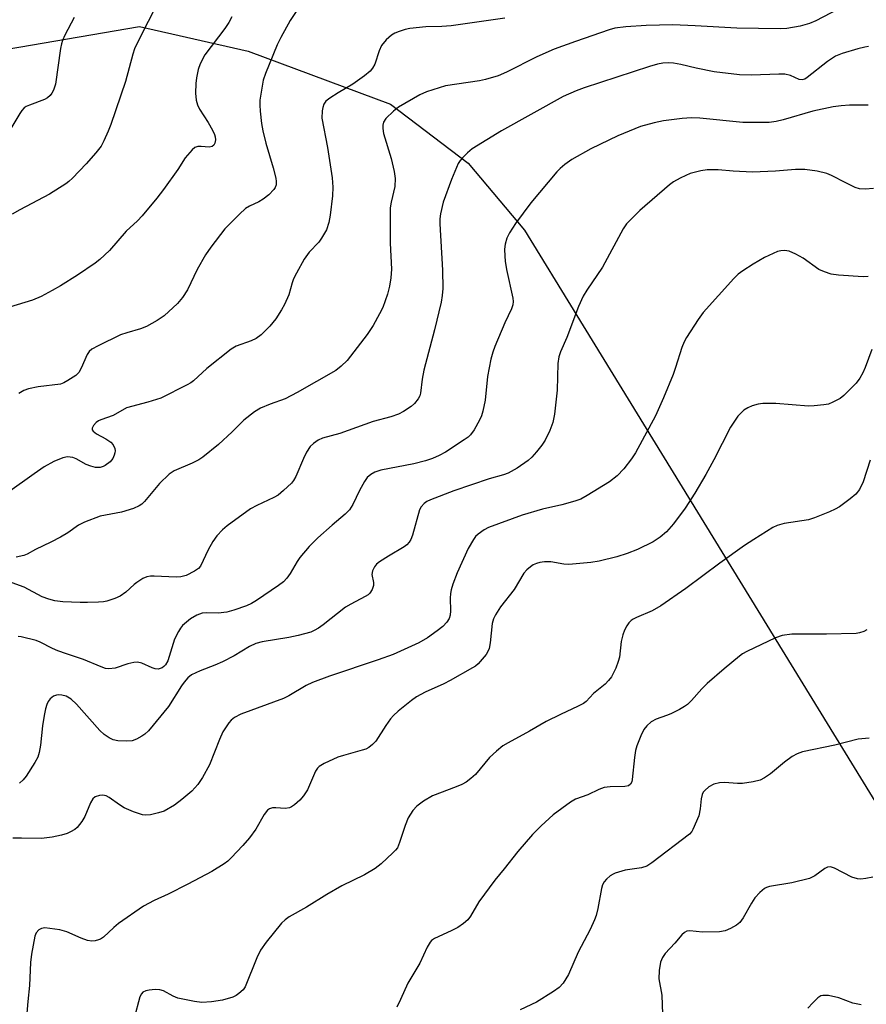
# Model space of a CAD drawing. Units: inches. Extents: x 1237764 to 1243764, y 501456 to 505456.
# Drawn here: x 1239625 to 1239828, y 504178 to 504415 of the extents above; entities that cross this region are included whole.
import ezdxf

# ---------------------------------------------------------------- set-up
doc = ezdxf.new("R2010")
doc.units = ezdxf.units.IN
doc.header["$MEASUREMENT"] = 0
doc.layers.add('NTRL-Trees', color=3, linetype='Continuous')
doc.layers.add('Undefined', color=1, linetype='Continuous')

msp = doc.modelspace()

# ---------------------------------------------------------------- linework, layer by layer
at = {"layer": 'NTRL-Trees'}
msp.add_lwpolyline([(1239610.36, 504405.49), (1239653.87, 504412.94), (1239680, 504407.03), (1239714.12, 504394.34), (1239732.75, 504380.19), (1239746.25, 504364.09), (1239758.86, 504343.54), (1239833.44, 504222.01), (1239898.38, 504158.22)], dxfattribs=at)
at = {"layer": 'Undefined'}
for points, elevation in [([(1239658.71, 504419.58), (1239653.22, 504408.84), (1239652.66, 504407.59), (1239652.25, 504406.36), (1239650.55, 504399.73), (1239646.99, 504389.42), (1239646.36, 504387.82), (1239645.35, 504385.49), (1239644.65, 504384.26), (1239643.42, 504382.67), (1239641.1, 504380.02), (1239637.8, 504376.54), (1239636.93, 504375.73), (1239636.23, 504375.21), (1239632.27, 504372.72), (1239625.14, 504368.95), (1239623.35, 504367.89)], 252), ([(1239692.89, 504418.73), (1239690.04, 504414.42), (1239687.84, 504410.36), (1239686.94, 504408.53), (1239684.1, 504401.72), (1239683.54, 504400.07), (1239682.79, 504395.27), (1239682.76, 504394.11), (1239682.87, 504392.63), (1239683.18, 504389.66), (1239683.45, 504387.93), (1239684.21, 504384.96), (1239686, 504379.05), (1239686.57, 504376.54), (1239686.68, 504375.71), (1239686.65, 504374.94), (1239686.43, 504374.27), (1239686.13, 504373.81), (1239684.92, 504372.57), (1239683.56, 504371.47), (1239682.53, 504370.9), (1239680.26, 504369.86), (1239679.34, 504369.26), (1239677.86, 504367.89), (1239674.38, 504364.39), (1239671.03, 504360.02), (1239669.71, 504358.13), (1239667.71, 504354.64), (1239665.39, 504349.76), (1239664.24, 504347.92), (1239662.97, 504346.44), (1239659.81, 504343.53), (1239658.11, 504342.4), (1239655.55, 504340.96), (1239654.14, 504340.41), (1239650.83, 504339.44), (1239649.31, 504338.92), (1239643.96, 504336.32), (1239642.42, 504335.46), (1239641.79, 504334.9), (1239641.3, 504334.18), (1239639.9, 504330.92), (1239639.36, 504329.9), (1239638.58, 504329.13), (1239636.69, 504327.93), (1239635.69, 504327.4), (1239634.9, 504327.12), (1239629.57, 504326.44), (1239627.23, 504325.93), (1239626.13, 504325.55), (1239624.89, 504324.86)], 248), ([(1239821.55, 504417.09), (1239816.22, 504414.31), (1239814.69, 504413.65), (1239812.44, 504413.07), (1239809.25, 504412.51), (1239807.61, 504412.43), (1239797.26, 504412.53), (1239787.25, 504413.11), (1239781.89, 504413.33), (1239775.51, 504413.2), (1239770.59, 504412.91), (1239767.98, 504412.55), (1239766.58, 504412.16), (1239758.54, 504409.39), (1239753.43, 504407.5), (1239749.23, 504405.69), (1239742, 504401.99), (1239739.96, 504401.16), (1239736.9, 504400.23), (1239735.49, 504399.89), (1239727.32, 504398.71), (1239722.8, 504397.31), (1239721.19, 504396.56), (1239716.04, 504393.59), (1239714.88, 504392.67), (1239713.03, 504390.86), (1239712.44, 504389.98), (1239712.25, 504389.27), (1239712.27, 504388.44), (1239712.45, 504387.31), (1239714.25, 504381.29), (1239714.97, 504378.17), (1239715.22, 504376.47), (1239715.13, 504374.57), (1239714.25, 504370.81), (1239714.06, 504369.4), (1239714.03, 504360.93), (1239714.37, 504354.71), (1239714.23, 504352.63), (1239713.91, 504350.61), (1239713.42, 504348.68), (1239712.26, 504345.52), (1239711.5, 504343.97), (1239709.95, 504341.16), (1239708.49, 504338.99), (1239703.72, 504332.74), (1239702.32, 504331.41), (1239701, 504330.38), (1239691.73, 504325.05), (1239688.87, 504323.57), (1239685.27, 504322.25), (1239682.95, 504321.29), (1239681.48, 504320.43), (1239678.93, 504318.43), (1239676.1, 504315.63), (1239672.88, 504312.61), (1239669.12, 504309.53), (1239668.15, 504308.91), (1239666.56, 504308.1), (1239662.22, 504306.25), (1239661.01, 504305.46), (1239658.65, 504303.26), (1239655.05, 504298.89), (1239654.43, 504298.28), (1239653.78, 504297.83), (1239652.43, 504297.26), (1239649.6, 504296.37), (1239644.45, 504295.36), (1239640.71, 504293.92), (1239639.27, 504293.19), (1239636.71, 504291.36), (1239634.94, 504290.33), (1239632.62, 504289.11), (1239628.94, 504287.39), (1239626.94, 504286.29), (1239626.16, 504285.97), (1239624.25, 504285.58)], 244), ([(1239741.55, 504414.99), (1239728.67, 504413.16), (1239726.45, 504413), (1239722.62, 504412.89), (1239718.77, 504412.48), (1239717.61, 504412.25), (1239716.22, 504411.79), (1239715.15, 504411.35), (1239714.4, 504410.91), (1239713.07, 504409.74), (1239711.94, 504408.41), (1239711.38, 504407.11), (1239710.39, 504403.92), (1239709.83, 504402.93), (1239709.28, 504402.27), (1239707.92, 504401.16), (1239705.09, 504399.1), (1239701.53, 504397.02), (1239699.53, 504395.72), (1239698.63, 504395), (1239698.15, 504394.34), (1239697.89, 504393.55), (1239697.74, 504392.71), (1239697.67, 504390.97), (1239699.04, 504383.94), (1239700.09, 504376.65), (1239700.29, 504374.35), (1239700.21, 504372.32), (1239699.63, 504367.65), (1239699.34, 504365.94), (1239698.76, 504364.18), (1239697.6, 504362.14), (1239696.9, 504361.22), (1239694.57, 504358.82), (1239693.44, 504357.1), (1239691.54, 504353.7), (1239690.88, 504352.37), (1239690.54, 504351.4), (1239689.75, 504348.53), (1239688.72, 504346.2), (1239688, 504344.97), (1239686.58, 504342.81), (1239685.19, 504340.98), (1239683.07, 504338.9), (1239681.92, 504338.04), (1239680.68, 504337.47), (1239677.12, 504336.23), (1239675.86, 504335.51), (1239670.06, 504330.84), (1239666.88, 504327.92), (1239666.23, 504327.43), (1239665.35, 504326.91), (1239659, 504323.74), (1239655.91, 504322.76), (1239650.78, 504321.38), (1239647.57, 504319.56), (1239644.58, 504318.53), (1239644.06, 504318.3), (1239643.45, 504317.87), (1239642.83, 504317.17), (1239642.54, 504316.55), (1239642.52, 504316.15), (1239642.73, 504315.77), (1239643.54, 504315.12), (1239645.78, 504313.94), (1239647.02, 504313.14), (1239647.56, 504312.54), (1239647.93, 504311.6), (1239648.01, 504311.09), (1239647.98, 504310.56), (1239647.84, 504310.01), (1239647.49, 504309.22), (1239646.84, 504308.41), (1239645.68, 504307.56), (1239645.17, 504307.3), (1239644.42, 504307.1), (1239643.34, 504307.11), (1239642.2, 504307.39), (1239641.09, 504307.79), (1239638.67, 504309.16), (1239637.92, 504309.46), (1239636.6, 504309.62), (1239635.5, 504309.41), (1239633.33, 504308.52), (1239630.97, 504307.23), (1239628.58, 504305.59), (1239622.19, 504300.96)], 246), ([(1239676.01, 504415.26), (1239675.32, 504413.96), (1239674.36, 504412.45), (1239669.59, 504406.13), (1239668.48, 504404.02), (1239667.98, 504402.64), (1239667.56, 504400.68), (1239667.37, 504399.27), (1239667.35, 504396.99), (1239667.51, 504395.29), (1239667.84, 504394.19), (1239668.31, 504393.13), (1239670.35, 504389.89), (1239671.37, 504388.09), (1239671.87, 504387.03), (1239672.04, 504386.48), (1239672.1, 504385.72), (1239671.98, 504384.99), (1239671.71, 504384.45), (1239671.29, 504384.12), (1239670.62, 504383.98), (1239668.66, 504384.19), (1239667.85, 504384.19), (1239667.15, 504383.9), (1239666.53, 504383.37), (1239664.83, 504381.41), (1239663.09, 504378.63), (1239659.68, 504373.84), (1239658.07, 504371.77), (1239654.53, 504367.47), (1239653.42, 504366.28), (1239650.72, 504363.83), (1239646.66, 504359.21), (1239644.38, 504357.04), (1239643.28, 504356.12), (1239639, 504353.26), (1239634.96, 504350.73), (1239632.95, 504349.54), (1239630.31, 504348.13), (1239628.17, 504347.22), (1239622.68, 504345.54)], 250), ([(1239638.21, 504415.11), (1239635.96, 504410.89), (1239635.39, 504409.62), (1239635.15, 504408.81), (1239634.94, 504407.72), (1239633.71, 504399.13), (1239633.24, 504397.66), (1239632.88, 504396.98), (1239632.42, 504396.36), (1239631.8, 504395.86), (1239631.05, 504395.46), (1239627.47, 504394.1), (1239626.69, 504393.73), (1239626.22, 504393.42), (1239625.64, 504392.81), (1239625.14, 504392.1), (1239622.97, 504388.5)], 254), ([(1239828.87, 504408.17), (1239827.99, 504408.03), (1239826.25, 504407.58), (1239822.5, 504406.51), (1239820.91, 504405.82), (1239819.03, 504404.6), (1239814.15, 504400.69), (1239813.53, 504400.31), (1239812.9, 504400.14), (1239812.17, 504400.27), (1239810.1, 504401.17), (1239808.76, 504401.49), (1239807.34, 504401.53), (1239800.78, 504401.26), (1239797.9, 504401.34), (1239791.83, 504402.11), (1239787.51, 504402.93), (1239783.81, 504403.83), (1239782.06, 504404.16), (1239780.91, 504404.24), (1239779.51, 504404.16), (1239778.17, 504403.89), (1239776.31, 504403.37), (1239760.58, 504398.22), (1239758.66, 504397.53), (1239755.57, 504396.19), (1239740.73, 504387.9), (1239733.76, 504383.56), (1239732.64, 504382.65), (1239731.42, 504381.44), (1239730.86, 504380.78), (1239730.4, 504380.05), (1239728.78, 504376.23), (1239726.8, 504370.79), (1239726.1, 504367.97), (1239725.96, 504366.81), (1239725.95, 504365.62), (1239726.62, 504354.49), (1239726.67, 504350.02), (1239726.56, 504348.41), (1239726.26, 504346.77), (1239724.7, 504340.15), (1239722.1, 504330.41), (1239721.71, 504328.28), (1239721.35, 504324.96), (1239721.13, 504324.26), (1239720.76, 504323.56), (1239719.9, 504322.48), (1239719.08, 504321.74), (1239717.23, 504320.5), (1239716.01, 504319.87), (1239714.23, 504319.28), (1239709.94, 504318.15), (1239701.98, 504315.27), (1239697.77, 504314.08), (1239696.77, 504313.61), (1239695.62, 504312.87), (1239694.83, 504312.13), (1239693.94, 504310.73), (1239693.21, 504309.25), (1239691.4, 504304.89), (1239690.86, 504303.97), (1239690.34, 504303.33), (1239688.48, 504301.54), (1239687.15, 504300.45), (1239686.12, 504299.87), (1239682.06, 504297.98), (1239680.51, 504297.16), (1239674.96, 504293.05), (1239673.83, 504292.14), (1239672.48, 504290.7), (1239671.48, 504289.32), (1239670.38, 504287.27), (1239668.5, 504283.41), (1239668.01, 504282.82), (1239667.11, 504282.16), (1239665.1, 504281.11), (1239663.81, 504280.81), (1239662.68, 504280.78), (1239657.38, 504280.97), (1239656.5, 504280.95), (1239655.65, 504280.81), (1239654.66, 504280.39), (1239653.25, 504279.5), (1239652.59, 504278.99), (1239650.64, 504277.1), (1239649.24, 504276.14), (1239647.94, 504275.6), (1239646.06, 504274.99), (1239645.22, 504274.82), (1239644.05, 504274.72), (1239641.38, 504274.63), (1239639.61, 504274.65), (1239635.49, 504274.84), (1239633.55, 504275.07), (1239632.15, 504275.43), (1239630.49, 504276.03), (1239626.18, 504278.3), (1239623.3, 504279.42)], 242), ([(1239828.73, 504394.09), (1239824.29, 504394.05), (1239822.31, 504393.92), (1239820.33, 504393.67), (1239815.5, 504392.62), (1239808.36, 504390.52), (1239806.7, 504390.18), (1239805.01, 504389.94), (1239803.57, 504389.88), (1239798.66, 504389.91), (1239788.36, 504390.96), (1239786.39, 504391.04), (1239784.13, 504390.88), (1239779.61, 504390.28), (1239777.4, 504389.81), (1239774.11, 504388.92), (1239768.68, 504386.72), (1239762.22, 504383.57), (1239757.66, 504381.01), (1239756, 504379.83), (1239754.88, 504378.88), (1239754.05, 504378.05), (1239747.8, 504370.62), (1239744.09, 504365.66), (1239742.67, 504363.43), (1239742.04, 504362.11), (1239741.64, 504360.7), (1239741.5, 504359.54), (1239741.53, 504357.8), (1239741.63, 504356.63), (1239741.98, 504354.6), (1239743.45, 504347.75), (1239743.53, 504346.9), (1239743.47, 504346.17), (1239743.17, 504345.17), (1239741.56, 504341.84), (1239739.16, 504336.15), (1239738.65, 504334.78), (1239738.24, 504333.11), (1239737.4, 504328.89), (1239736.84, 504323.22), (1239736.29, 504320.62), (1239735.94, 504319.49), (1239735.45, 504318.42), (1239734.18, 504316.1), (1239733.36, 504314.91), (1239732.73, 504314.35), (1239731.8, 504313.68), (1239727.29, 504310.79), (1239725.8, 504309.94), (1239724.2, 504309.23), (1239722.54, 504308.68), (1239719.71, 504307.97), (1239711.81, 504306.43), (1239710.4, 504305.97), (1239709.38, 504305.41), (1239708.53, 504304.64), (1239707.86, 504303.68), (1239706.72, 504301.58), (1239705.1, 504298.15), (1239704.29, 504296.93), (1239703.26, 504295.89), (1239700.16, 504293.26), (1239696.71, 504290.15), (1239694.63, 504288.12), (1239692.34, 504285.47), (1239691.7, 504284.48), (1239690.08, 504281.64), (1239689.22, 504280.49), (1239688.44, 504279.65), (1239687.27, 504278.74), (1239681.96, 504275.11), (1239680.78, 504274.41), (1239679.58, 504273.86), (1239676.52, 504272.78), (1239674.82, 504272.32), (1239672.78, 504272.13), (1239670.04, 504272.21), (1239668.96, 504272.07), (1239667.61, 504271.61), (1239666.14, 504270.75), (1239664.22, 504269.15), (1239663.69, 504268.48), (1239663.22, 504267.73), (1239662.32, 504265.89), (1239660.65, 504260.67), (1239660.11, 504259.7), (1239659.75, 504259.29), (1239659.33, 504258.98), (1239658.37, 504258.64), (1239657.64, 504258.7), (1239656.91, 504258.95), (1239654.42, 504260.1), (1239653.37, 504260.32), (1239652.53, 504260.25), (1239651.11, 504259.94), (1239648.01, 504258.91), (1239646.56, 504258.74), (1239645.72, 504258.83), (1239644.65, 504259.18), (1239640.41, 504260.95), (1239636.39, 504262.3), (1239634.29, 504263.09), (1239632.99, 504263.65), (1239630.05, 504265.13), (1239629.05, 504265.53), (1239625.52, 504266.43), (1239624.73, 504266.51)], 240), ([(1239830.02, 504374.1), (1239828.07, 504373.93), (1239826.7, 504373.99), (1239825.66, 504374.32), (1239823.37, 504375.41), (1239819.94, 504377.2), (1239818.85, 504377.67), (1239816.53, 504378.19), (1239813.58, 504378.63), (1239811.31, 504378.63), (1239806.5, 504378.25), (1239800.99, 504377.99), (1239796.38, 504378.21), (1239792.74, 504378.52), (1239790.1, 504378.53), (1239788.64, 504378.34), (1239786.07, 504377.68), (1239784.98, 504377.21), (1239783.65, 504376.52), (1239782.08, 504375.64), (1239781.1, 504374.96), (1239773.99, 504368.8), (1239772.17, 504367.05), (1239770.8, 504365.59), (1239770, 504364.42), (1239764.99, 504355.17), (1239761.25, 504349.66), (1239760.33, 504348.19), (1239759.27, 504345.75), (1239756.43, 504338.26), (1239754.95, 504334.88), (1239754.52, 504333.62), (1239754.3, 504332.04), (1239754.09, 504325.65), (1239753.47, 504319.87), (1239753.1, 504317.86), (1239752.37, 504315.96), (1239751.24, 504313.63), (1239750.44, 504312.43), (1239749.18, 504310.84), (1239748.05, 504309.52), (1239747.19, 504308.74), (1239744.5, 504306.92), (1239742.39, 504305.71), (1239741.23, 504305.28), (1239737.82, 504304.34), (1239729.34, 504301.45), (1239723.76, 504299.34), (1239722.83, 504298.88), (1239722.19, 504298.42), (1239721.48, 504297.66), (1239721.1, 504296.94), (1239719.42, 504290.83), (1239719.01, 504289.77), (1239718.58, 504289.11), (1239718.07, 504288.53), (1239717.42, 504288.01), (1239713.66, 504285.82), (1239711.48, 504284.39), (1239710.8, 504283.86), (1239710.26, 504283.24), (1239709.81, 504282.23), (1239709.67, 504281.42), (1239710.01, 504279.43), (1239710.02, 504278.71), (1239709.73, 504277.74), (1239709.2, 504276.89), (1239708.78, 504276.52), (1239708.05, 504276.06), (1239704.64, 504274.27), (1239703.36, 504273.51), (1239697.99, 504269.3), (1239696.83, 504268.48), (1239695.79, 504267.9), (1239694.98, 504267.56), (1239691.94, 504266.74), (1239689.69, 504266.24), (1239683.35, 504265.22), (1239681.78, 504264.82), (1239680.25, 504264.13), (1239676.57, 504261.85), (1239673.83, 504260.4), (1239672, 504259.6), (1239668.43, 504258.26), (1239666.35, 504257.26), (1239665.48, 504256.58), (1239664.61, 504255.55), (1239663.98, 504254.67), (1239660.88, 504249.7), (1239656.01, 504243.85), (1239655.19, 504243.05), (1239654.47, 504242.55), (1239653.18, 504241.86), (1239652.11, 504241.46), (1239650.7, 504241.34), (1239648.7, 504241.45), (1239647.6, 504241.7), (1239646.58, 504242.16), (1239645.43, 504242.99), (1239644.37, 504243.96), (1239638.78, 504250.26), (1239637.51, 504251.42), (1239636.3, 504252.14), (1239635.26, 504252.42), (1239634.46, 504252.48), (1239633.94, 504252.44), (1239633.25, 504252.17), (1239632.47, 504251.52), (1239632, 504250.9), (1239631.66, 504250.16), (1239631.35, 504249.11), (1239631.01, 504247.51), (1239630.61, 504245.06), (1239630.16, 504240.38), (1239629.81, 504238.64), (1239629.46, 504237.52), (1239628.78, 504236.23), (1239626.71, 504232.99), (1239626, 504232.06), (1239625.11, 504231.28)], 238), ([(1239828.73, 504352.9), (1239827.57, 504352.83), (1239821.63, 504353.25), (1239819.89, 504353.51), (1239818.25, 504354.06), (1239816.94, 504354.65), (1239813.18, 504357.3), (1239811.39, 504358.31), (1239809.78, 504359.01), (1239808.66, 504359.16), (1239807.82, 504359.1), (1239807, 504358.92), (1239805.95, 504358.49), (1239803.89, 504357.47), (1239801.15, 504355.88), (1239798.7, 504354.33), (1239797.54, 504353.48), (1239796.54, 504352.47), (1239789.18, 504344.27), (1239787.99, 504342.64), (1239785.13, 504338.25), (1239784.58, 504337.22), (1239784.03, 504335.87), (1239782.54, 504331.09), (1239781.94, 504329.44), (1239779.64, 504323.82), (1239777.7, 504319.47), (1239772.95, 504310.63), (1239771.97, 504309.13), (1239770.16, 504306.75), (1239768.5, 504305.1), (1239766.7, 504303.61), (1239761.36, 504300.32), (1239759.79, 504299.47), (1239758.39, 504298.98), (1239755.21, 504298.08), (1239750.57, 504297.07), (1239745.74, 504295.62), (1239737.66, 504292.67), (1239736.62, 504292.14), (1239735.19, 504291.08), (1239734.55, 504290.48), (1239734.02, 504289.82), (1239732.79, 504287.62), (1239730.15, 504281.75), (1239729.1, 504279.09), (1239728.68, 504277.68), (1239728.53, 504276.82), (1239728.46, 504275.66), (1239728.55, 504272.69), (1239728.42, 504271.58), (1239728.2, 504270.8), (1239727.63, 504269.91), (1239726.7, 504268.91), (1239725.34, 504267.83), (1239722.97, 504266.15), (1239720.94, 504264.98), (1239714.79, 504262.17), (1239711.19, 504260.87), (1239699.47, 504256.96), (1239695.44, 504255.41), (1239693.91, 504254.69), (1239689.72, 504252.26), (1239688.44, 504251.59), (1239678.22, 504247.81), (1239676.72, 504247.06), (1239675.86, 504246.4), (1239675.29, 504245.8), (1239673.92, 504243.61), (1239673.06, 504241.75), (1239670.65, 504235.68), (1239668.97, 504232.65), (1239667.9, 504230.97), (1239666.48, 504229.35), (1239664.08, 504227.35), (1239662.25, 504226), (1239659.82, 504224.59), (1239658.47, 504224.13), (1239656.51, 504223.69), (1239655.4, 504223.56), (1239654.58, 504223.66), (1239652.44, 504224.41), (1239650.24, 504225.39), (1239649.12, 504226.05), (1239646.57, 504227.8), (1239645.86, 504228.21), (1239645.1, 504228.4), (1239644.3, 504228.33), (1239643.27, 504227.99), (1239642.67, 504227.51), (1239642.14, 504226.55), (1239640.78, 504223.29), (1239640.08, 504222.07), (1239638.9, 504220.63), (1239638.33, 504220.16), (1239637.31, 504219.58), (1239636.5, 504219.22), (1239635.15, 504218.78), (1239632.91, 504218.27), (1239630.34, 504218), (1239625.53, 504218.09), (1239623.5, 504218.04)], 236), ([(1239829.67, 504335.42), (1239828.06, 504331.05), (1239827.49, 504329.78), (1239826.74, 504328.52), (1239825.88, 504327.34), (1239822.95, 504324.33), (1239822.02, 504323.65), (1239820.26, 504322.73), (1239819.21, 504322.32), (1239818.11, 504322.1), (1239815.84, 504321.85), (1239814.41, 504321.8), (1239806.58, 504322.42), (1239803.45, 504322.45), (1239802.33, 504322.28), (1239800.96, 504321.85), (1239799.9, 504321.42), (1239798.94, 504320.81), (1239798.09, 504320.07), (1239797.52, 504319.41), (1239795.73, 504316.73), (1239791.72, 504308.9), (1239789.82, 504305.39), (1239787.16, 504300.91), (1239784.81, 504297.34), (1239782.05, 504293.57), (1239780.38, 504291.66), (1239778.86, 504290.32), (1239777.13, 504289.19), (1239773.4, 504287.39), (1239770.95, 504286.45), (1239768.46, 504285.63), (1239764.24, 504284.57), (1239762.2, 504284.29), (1239756.91, 504283.82), (1239755.75, 504283.89), (1239752.59, 504284.42), (1239751.1, 504284.4), (1239749.96, 504284.23), (1239749.16, 504284), (1239748.39, 504283.67), (1239747.69, 504283.23), (1239746.85, 504282.52), (1239746.14, 504281.7), (1239743.77, 504277.77), (1239740.5, 504273.63), (1239739.3, 504271.73), (1239738.83, 504270.73), (1239738.56, 504269.63), (1239738.08, 504264.97), (1239737.79, 504263.61), (1239737.5, 504262.9), (1239737.07, 504262.19), (1239736.16, 504261.05), (1239735.17, 504259.97), (1239734.51, 504259.41), (1239733.79, 504258.94), (1239728.48, 504255.94), (1239726.93, 504255.14), (1239722.43, 504253.09), (1239720.38, 504251.97), (1239719.18, 504251.15), (1239715.96, 504248.55), (1239714.88, 504247.56), (1239714.16, 504246.7), (1239713, 504245.1), (1239710.6, 504241.35), (1239709.81, 504240.54), (1239708.91, 504239.86), (1239708.17, 504239.46), (1239707.36, 504239.17), (1239702.84, 504237.94), (1239701.45, 504237.48), (1239698.21, 504236.03), (1239696.98, 504235.29), (1239696.6, 504234.9), (1239696.16, 504234.19), (1239694.17, 504229.64), (1239693.27, 504228.24), (1239692.4, 504227.16), (1239691.1, 504226.04), (1239690.39, 504225.58), (1239689.9, 504225.38), (1239688.86, 504225.23), (1239686.63, 504225.37), (1239685.83, 504225.35), (1239685.06, 504225.12), (1239684.63, 504224.81), (1239683.81, 504223.72), (1239681.84, 504220.27), (1239680.25, 504218.18), (1239678.66, 504216.33), (1239675.91, 504213.36), (1239675.09, 504212.56), (1239674.18, 504211.87), (1239671.21, 504210.08), (1239665.52, 504207.05), (1239660.78, 504204.62), (1239657.41, 504203.09), (1239654.85, 504201.73), (1239648.81, 504197.54), (1239647.73, 504196.64), (1239645.24, 504194.32), (1239644.54, 504193.83), (1239644.05, 504193.63), (1239643.27, 504193.44), (1239642.47, 504193.36), (1239641.41, 504193.49), (1239639.88, 504194.06), (1239636.46, 504195.6), (1239634.74, 504196.02), (1239631.19, 504196.5), (1239630.37, 504196.41), (1239629.75, 504196.07), (1239629.1, 504195.35), (1239628.79, 504194.57), (1239628, 504190.22), (1239627.76, 504188.21), (1239627.47, 504182.69), (1239627.06, 504178.88), (1239626.86, 504176.05)], 234), ([(1239829.28, 504308.8), (1239827.57, 504303.6), (1239826.65, 504301.81), (1239825.81, 504300.66), (1239824.47, 504299.53), (1239821.86, 504297.6), (1239820.83, 504297.03), (1239819.46, 504296.44), (1239815.86, 504295.01), (1239814.46, 504294.53), (1239808.61, 504293.59), (1239806.95, 504293.13), (1239805.89, 504292.63), (1239801.32, 504289.81), (1239799.12, 504288.33), (1239793.16, 504284.13), (1239784.98, 504278.05), (1239779.04, 504273.87), (1239776.93, 504272.66), (1239773.13, 504271.08), (1239772.36, 504270.67), (1239771.92, 504270.33), (1239771.31, 504269.74), (1239770.81, 504269.05), (1239770.31, 504268), (1239769.9, 504266.89), (1239769.52, 504265.32), (1239769.11, 504261.56), (1239768.8, 504260.46), (1239768.18, 504258.87), (1239767.6, 504257.58), (1239767.16, 504256.84), (1239766.43, 504255.91), (1239765.61, 504255.05), (1239762.81, 504252.84), (1239761.11, 504250.91), (1239760.45, 504250.4), (1239759.17, 504249.73), (1239754.92, 504247.78), (1239751.45, 504246.06), (1239747.45, 504243.74), (1239742.34, 504240.97), (1239741.1, 504240.22), (1239739.57, 504238.96), (1239737.92, 504237.4), (1239734.5, 504233.33), (1239733.41, 504232.37), (1239732.25, 504231.52), (1239731.22, 504230.95), (1239729.88, 504230.36), (1239724.22, 504228.23), (1239722.03, 504226.92), (1239720.42, 504225.78), (1239719.47, 504224.71), (1239718.4, 504222.98), (1239717.64, 504221.09), (1239716.31, 504217.01), (1239715.77, 504215.77), (1239715.33, 504215.15), (1239714.72, 504214.51), (1239711.88, 504211.89), (1239710.46, 504210.82), (1239707.92, 504209.28), (1239702.41, 504206.61), (1239698.87, 504204.58), (1239693.94, 504201.49), (1239689.82, 504199.18), (1239688.87, 504198.49), (1239688, 504197.69), (1239684.31, 504193.09), (1239682.92, 504191.16), (1239682.07, 504189.33), (1239679.23, 504182.36), (1239678.77, 504181.67), (1239677.74, 504180.75), (1239677.05, 504180.28), (1239676.29, 504179.92), (1239673.83, 504179.19), (1239671.2, 504178.76), (1239668.82, 504178.58), (1239667.09, 504178.82), (1239663.07, 504179.67), (1239661.99, 504180.1), (1239659.67, 504181.38), (1239658.74, 504181.68), (1239657.64, 504181.72), (1239656.24, 504181.57), (1239655.43, 504181.4), (1239654.72, 504181.08), (1239654.33, 504180.71), (1239653.95, 504179.98), (1239652.58, 504174.84)], 232), ([(1239828.41, 504268.09), (1239827.71, 504267.7), (1239826.72, 504267.36), (1239825.91, 504267.21), (1239818.78, 504267.03), (1239810.41, 504267.05), (1239808.16, 504266.71), (1239806.53, 504266.17), (1239799.63, 504262.87), (1239798.61, 504262.3), (1239797.89, 504261.79), (1239794.22, 504258.76), (1239790.15, 504255.17), (1239788.87, 504253.92), (1239786.37, 504251.12), (1239785.37, 504250.17), (1239784.71, 504249.67), (1239783.48, 504248.96), (1239781.43, 504247.95), (1239780.37, 504247.52), (1239777.86, 504246.68), (1239776.66, 504245.97), (1239775.61, 504245.07), (1239774.94, 504244.2), (1239774.2, 504242.66), (1239773.23, 504240.27), (1239772.94, 504239.15), (1239772.66, 504237.43), (1239772.16, 504232.17), (1239772.03, 504231.63), (1239771.72, 504231.04), (1239771.26, 504230.67), (1239770.4, 504230.45), (1239766.82, 504230.39), (1239765.4, 504230.2), (1239764.13, 504229.72), (1239761.49, 504228.48), (1239758.52, 504227.41), (1239757.32, 504226.68), (1239753.16, 504223.69), (1239750.32, 504221.07), (1239748.22, 504218.95), (1239744.7, 504214.89), (1239741.43, 504210.74), (1239739.14, 504207.98), (1239735.33, 504202.76), (1239733.33, 504199.34), (1239732.65, 504198.48), (1239731.61, 504197.57), (1239730.25, 504196.6), (1239728.69, 504195.79), (1239724.7, 504193.95), (1239724, 504193.48), (1239723.65, 504193.09), (1239722.95, 504191.9), (1239721.18, 504188.07), (1239718.32, 504183.22), (1239716.54, 504179.32), (1239715.61, 504177.5)], 230), ([(1239829.01, 504242.06), (1239826.34, 504241.81), (1239820.77, 504240.42), (1239812.99, 504238.83), (1239811.7, 504238.35), (1239810.5, 504237.7), (1239808.65, 504236.3), (1239805.3, 504233.49), (1239803.85, 504232.53), (1239802.83, 504232.02), (1239801.16, 504231.6), (1239798.59, 504231.21), (1239797.44, 504231.2), (1239794.26, 504231.4), (1239793.11, 504231.37), (1239791.74, 504231.06), (1239790.56, 504230.39), (1239789.54, 504229.51), (1239789.2, 504229.11), (1239788.9, 504228.56), (1239788.65, 504227.55), (1239788.46, 504225.13), (1239788.09, 504223.41), (1239786.7, 504220.14), (1239786.42, 504219.64), (1239785.85, 504219.02), (1239776.81, 504212.17), (1239775.62, 504211.38), (1239774.4, 504210.93), (1239770.47, 504210.35), (1239768.05, 504209.69), (1239767.55, 504209.46), (1239766.83, 504208.99), (1239765.97, 504208.23), (1239765.41, 504207.59), (1239765.02, 504206.84), (1239764.78, 504206.02), (1239763.91, 504201.17), (1239763.48, 504199.47), (1239763.1, 504198.42), (1239762.04, 504196.17), (1239759.19, 504190.72), (1239756.84, 504185.37), (1239755.53, 504183.27), (1239754.6, 504182.24), (1239753.27, 504181.27), (1239749.16, 504178.67), (1239745.27, 504176.84)], 228), ([(1239829.92, 504208.7), (1239828.19, 504208.38), (1239827.04, 504208.24), (1239826.2, 504208.27), (1239824.87, 504208.74), (1239820.71, 504210.88), (1239819.7, 504211.15), (1239818.99, 504211.11), (1239818.35, 504210.79), (1239815.96, 504209.01), (1239814.69, 504208.42), (1239810.48, 504207.31), (1239805.11, 504206.44), (1239804.34, 504206.2), (1239803.88, 504205.98), (1239802.76, 504205.06), (1239801.58, 504203.73), (1239800.79, 504202.5), (1239798.73, 504198.93), (1239797.95, 504197.84), (1239797.2, 504197.15), (1239795.74, 504196.34), (1239794.44, 504195.83), (1239793.05, 504195.59), (1239789.02, 504195.46), (1239785.95, 504195.82), (1239785.24, 504195.72), (1239784.68, 504195.41), (1239784.07, 504194.84), (1239782.38, 504192.84), (1239780.04, 504190.39), (1239779.4, 504189.4), (1239778.96, 504188.32), (1239778.64, 504186.32), (1239778.54, 504184.3), (1239779.22, 504180.37), (1239779.42, 504175.78)], 226), ([(1239827.06, 504178.01), (1239825.12, 504178.46), (1239821.7, 504179.72), (1239819.21, 504180.27), (1239817.87, 504180.33), (1239817.38, 504180.18), (1239816.71, 504179.72), (1239815.45, 504178.52), (1239814.27, 504177.22)], 224)]:
    msp.add_lwpolyline(points, dxfattribs=dict(at, elevation=elevation))

doc.saveas('drawing.dxf')
